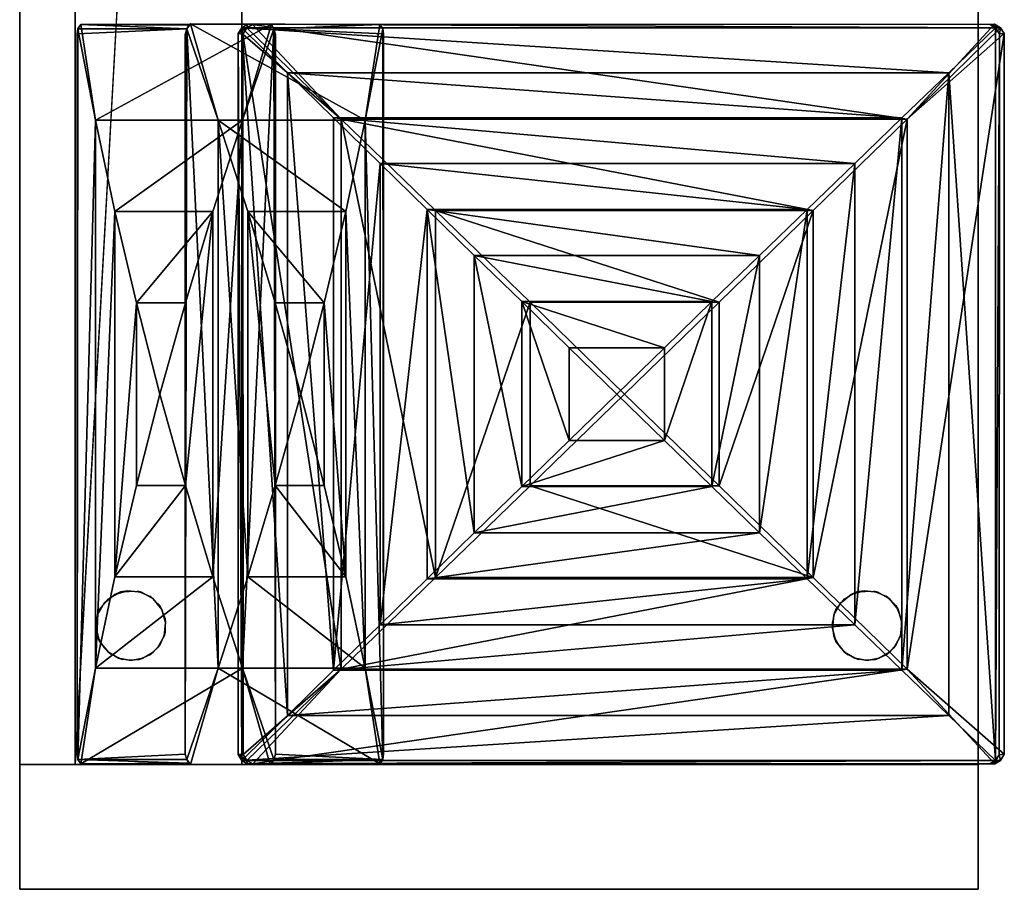
# Model space of a CAD drawing. Units: inches. Extents: x 0 to 92, y -121 to 0.
# Drawn here: x 0 to 35, y -121 to -90 of the extents above; entities that cross this region are included whole.
import ezdxf

# ---------------------------------------------------------------- set-up
doc = ezdxf.new("R2010")
doc.units = ezdxf.units.IN
doc.header["$MEASUREMENT"] = 0
doc.layers.add('SEAT-FABRIC', color=5, linetype='Continuous')
doc.layers.add('SEAT-LEG', color=5, linetype='Continuous')

msp = doc.modelspace()

# ---------------------------------------------------------------- linework, layer by layer
at = {"layer": 'SEAT-FABRIC'}
for points, invisible_edges in [([(0, -116.5, 4), (0, -116.5, 4), (0, 0, 4), (34.5, -34.5, 4)], 13), ([(0, 0, 23), (0, 0, 23), (0, 0, 4), (0, -116.5, 4)], 9), ([(0, -116.5, 4), (0, -116.5, 4), (0, -116.5, 23), (0, 0, 23)], 9), ([(0, 0, 23), (0, 0, 23), (0, -116.5, 23), (2, -2, 23)], 13), ([(2, -116.5, 23), (2, -116.5, 23), (2, -2, 23), (0, -116.5, 23)], 4), ([(8, -8, 9.5), (8, -8, 9.5), (2, -2, 23), (2, -116.5, 23)], 2), ([(34.5, -34.5, 9.5), (34.5, -34.5, 9.5), (8, -8, 8.25), (8, -116.5, 8.25)], 10), ([(0, -116.5, 4), (0, -116.5, 4), (34.5, -34.5, 4), (34.5, -116.5, 4)], 2), ([(8, -116.5, 8.25), (8, -116.5, 8.25), (34.5, -116.5, 9.5), (34.5, -34.5, 9.5)], 8), ([(34.5, -34.5, 4), (34.5, -34.5, 4), (34.5, -34.5, 9.5), (34.5, -116.5, 9.5)], 9), ([(34.5, -116.5, 9.5), (34.5, -116.5, 9.5), (34.5, -116.5, 4), (34.5, -34.5, 4)], 9), ([(2.098, -116.322, 24.276), (2.098, -116.322, 24.276), (2.069, -116.116, 24.38), (2.098, -90.012, 24.276)], 9), ([(5.955, -90.217, 26.108), (5.955, -90.217, 26.108), (6.013, -90.012, 26.016), (2.07, -90.194, 24.374)], 9), ([(2.098, -116.322, 24.276), (2.098, -116.322, 24.276), (2.098, -90.012, 24.276), (2.724, -93.298, 22.186)], 2), ([(9.068, -89.849, 8.632), (9.068, -89.849, 8.632), (2.196, -89.859, 24.091), (6.153, -89.833, 25.66)], 13), ([(6.071, -89.88, 25.855), (6.071, -89.88, 25.855), (6.153, -89.833, 25.66), (2.196, -89.859, 24.091)], 4), ([(6.013, -90.012, 26.016), (6.013, -90.012, 26.016), (5.959, -116.139, 26.102), (6.013, -116.322, 26.016)], 9), ([(6.013, -116.322, 26.016), (6.013, -116.322, 26.016), (7.145, -113.036, 24.151), (6.013, -90.012, 26.016)], 9), ([(6.153, -89.833, 25.66), (6.153, -89.833, 25.66), (12.967, -89.859, 10.333), (9.068, -89.849, 8.632)], 9), ([(9.151, -116.322, 8.407), (9.151, -116.322, 8.407), (8.018, -113.036, 10.273), (9.151, -90.012, 8.407)], 9), ([(8.205, -89.847, 12.768), (8.205, -89.847, 12.768), (34.931, -89.854, 14.03), (35.083, -89.846, 10.277)], 9), ([(35.083, -89.846, 10.277), (35.083, -89.846, 10.277), (8.378, -89.853, 9.017), (8.205, -89.847, 12.768)], 9), ([(12.967, -89.859, 10.333), (12.967, -89.859, 10.333), (13.066, -90.012, 10.148), (9.151, -90.012, 8.407)], 4), ([(9.208, -90.217, 8.316), (9.208, -90.217, 8.316), (9.151, -90.012, 8.407), (13.093, -90.194, 10.049)], 9), ([(13.093, -90.194, 10.049), (13.093, -90.194, 10.049), (9.151, -90.012, 8.407), (13.066, -90.012, 10.148)], 4), ([(9.151, -116.322, 8.407), (9.151, -116.322, 8.407), (9.151, -90.012, 8.407), (9.205, -116.139, 8.321)], 2), ([(13.066, -116.322, 10.148), (13.066, -116.322, 10.148), (13.066, -90.012, 10.148), (12.44, -93.298, 12.238)], 2), ([(13.066, -116.322, 10.148), (13.066, -116.322, 10.148), (13.095, -116.116, 10.043), (13.066, -90.012, 10.148)], 9), ([(5.955, -90.217, 26.108), (5.955, -90.217, 26.108), (2.07, -90.194, 24.374), (2.069, -116.116, 24.38)], 11), ([(2.069, -116.116, 24.38), (2.069, -116.116, 24.38), (5.959, -116.139, 26.102), (5.955, -90.217, 26.108)], 11), ([(7.861, -116.144, 12.752), (7.861, -116.144, 12.752), (7.868, -90.176, 12.754), (8.037, -90.202, 9.001)], 9), ([(8.037, -90.202, 9.001), (8.037, -90.202, 9.001), (8.043, -116.147, 9.001), (7.861, -116.144, 12.752)], 9), ([(13.095, -116.116, 10.043), (13.095, -116.116, 10.043), (9.205, -116.139, 8.321), (9.208, -90.217, 8.316)], 11), ([(9.208, -90.217, 8.316), (9.208, -90.217, 8.316), (13.093, -90.194, 10.049), (13.095, -116.116, 10.043)], 11), ([(35.262, -90.19, 14.044), (35.262, -90.19, 14.044), (35.255, -116.157, 14.045), (35.44, -116.131, 10.294)], 9), ([(35.44, -116.131, 10.294), (35.44, -116.131, 10.294), (35.433, -90.186, 10.293), (35.262, -90.19, 14.044)], 9), ([(29.922, -110.378), (29.922, -110.378), (31.307, -110.541), (29.693, -112.459)], 15), ([(29.816, -112.551, 4), (29.816, -112.551, 4), (31.184, -110.449, 4), (29.693, -110.541, 4)], 15), ([(31.307, -110.541), (31.307, -110.541), (31.184, -112.551), (29.693, -112.459)], 15), ([(29.816, -112.551, 4), (29.816, -112.551, 4), (31.307, -112.459, 4), (31.184, -110.449, 4)], 15), ([(30.439, -112.75), (30.439, -112.75), (29.693, -112.459), (31.184, -112.551)], 15), ([(35.305, -116.356, 10.273), (35.305, -116.356, 10.273), (31.939, -113.069, 9.793), (35.44, -116.131, 10.294)], 2), ([(35.305, -116.356, 10.273), (35.305, -116.356, 10.273), (35.098, -116.481, 10.277), (31.939, -113.069, 9.793)], 9), ([(2.069, -116.116, 24.38), (2.069, -116.116, 24.38), (2.098, -116.322, 24.276), (5.959, -116.139, 26.102)], 9), ([(13.095, -116.116, 10.043), (13.095, -116.116, 10.043), (13.066, -116.322, 10.148), (9.205, -116.139, 8.321)], 9), ([(0, -116.5, 23), (0, -116.5, 23), (0, -116.5, 4), (8, -116.5, 9.5)], 13), ([(0, -116.5, 4), (0, -116.5, 4), (34.5, -116.5, 4), (8, -116.5, 8.25)], 13), ([(8, -116.5, 9.5), (8, -116.5, 9.5), (2, -116.5, 23), (0, -116.5, 23)], 9), ([(8, -116.5, 8.25), (8, -116.5, 8.25), (8, -116.5, 9.5), (0, -116.5, 4)], 13), ([(34.5, -116.5, 4), (34.5, -116.5, 4), (0, -116.5, 4), (0, -116.5, 23)], 9), ([(0, -116.5, 23), (0, -116.5, 23), (34.5, -116.5, 23), (34.5, -116.5, 4)], 9), ([(34.5, -116.5, 23), (34.5, -116.5, 23), (0, -116.5, 23), (0, -121, 23)], 9), ([(0, -121, 4), (0, -121, 4), (0, -121, 23), (0, -116.5, 23)], 9), ([(0, -116.5, 4), (0, -116.5, 4), (34.5, -116.5, 4), (34.5, -121, 4)], 9), ([(0, -121, 23), (0, -121, 23), (34.5, -121, 23), (34.5, -116.5, 23)], 9), ([(0, -116.5, 23), (0, -116.5, 23), (0, -116.5, 4), (0, -121, 4)], 9), ([(34.5, -121, 4), (34.5, -121, 4), (0, -121, 4), (0, -116.5, 4)], 9), ([(6.153, -116.5, 25.66), (6.153, -116.5, 25.66), (6.071, -116.453, 25.855), (2.201, -116.476, 24.08)], 9), ([(6.153, -116.5, 25.66), (6.153, -116.5, 25.66), (2.201, -116.476, 24.08), (9.011, -116.5, 8.764)], 11), ([(9.011, -116.5, 8.764), (9.011, -116.5, 8.764), (12.962, -116.476, 10.344), (6.153, -116.5, 25.66)], 11), ([(34.5, -116.5, 9.5), (34.5, -116.5, 9.5), (8, -116.5, 8.25), (34.5, -116.5, 4)], 4), ([(34.918, -116.486, 14.028), (34.918, -116.486, 14.028), (8.191, -116.48, 12.769), (8.394, -116.487, 9.018)], 9), ([(8.394, -116.487, 9.018), (8.394, -116.487, 9.018), (35.098, -116.481, 10.277), (34.918, -116.486, 14.028)], 9), ([(9.011, -116.5, 8.764), (9.011, -116.5, 8.764), (9.093, -116.453, 8.569), (12.962, -116.476, 10.344)], 9), ([(34.5, -121, 23), (34.5, -121, 23), (34.5, -121, 4), (34.5, -116.5, 4)], 9), ([(34.5, -116.5, 4), (34.5, -116.5, 4), (34.5, -116.5, 23), (34.5, -121, 23)], 9), ([(0, -121, 23), (0, -121, 23), (0, -121, 4), (34.5, -121, 4)], 9), ([(34.5, -121, 4), (34.5, -121, 4), (34.5, -121, 23), (0, -121, 23)], 9)]:
    msp.add_3dface(points, dxfattribs=dict(at, invisible_edges=invisible_edges))
for points in [[(2, -116.5, 23), (2, -116.5, 23), (8, -116.5, 9.5), (8, -8, 9.5)], [(8, -8, 8.25), (8, -8, 8.25), (8, -8, 9.5), (8, -116.5, 9.5)], [(8, -116.5, 9.5), (8, -116.5, 9.5), (8, -116.5, 8.25), (8, -8, 8.25)], [(2.069, -116.116, 24.38), (2.069, -116.116, 24.38), (2.07, -90.194, 24.374), (2.098, -90.012, 24.276)], [(2.07, -90.194, 24.374), (2.07, -90.194, 24.374), (6.013, -90.012, 26.016), (2.098, -90.012, 24.276)], [(2.196, -89.859, 24.091), (2.196, -89.859, 24.091), (2.098, -90.012, 24.276), (6.013, -90.012, 26.016)], [(2.196, -89.859, 24.091), (2.196, -89.859, 24.091), (2.724, -93.298, 22.186), (2.098, -90.012, 24.276)], [(2.196, -89.859, 24.091), (2.196, -89.859, 24.091), (9.068, -89.849, 8.632), (2.724, -93.298, 22.186)], [(2.196, -89.859, 24.091), (2.196, -89.859, 24.091), (6.013, -90.012, 26.016), (6.071, -89.88, 25.855)], [(8.018, -93.298, 10.273), (8.018, -93.298, 10.273), (2.724, -93.298, 22.186), (9.068, -89.849, 8.632)], [(5.959, -116.139, 26.102), (5.959, -116.139, 26.102), (6.013, -90.012, 26.016), (5.955, -90.217, 26.108)], [(6.153, -89.833, 25.66), (6.153, -89.833, 25.66), (6.013, -90.012, 26.016), (7.145, -93.298, 24.151)], [(6.071, -89.88, 25.855), (6.071, -89.88, 25.855), (6.013, -90.012, 26.016), (6.153, -89.833, 25.66)], [(6.013, -90.012, 26.016), (6.013, -90.012, 26.016), (7.145, -113.036, 24.151), (7.145, -93.298, 24.151)], [(6.153, -89.833, 25.66), (6.153, -89.833, 25.66), (7.145, -93.298, 24.151), (12.44, -93.298, 12.238)], [(12.967, -89.859, 10.333), (12.967, -89.859, 10.333), (6.153, -89.833, 25.66), (12.44, -93.298, 12.238)], [(7.868, -90.176, 12.754), (7.868, -90.176, 12.754), (8.173, -89.978, 8.993), (8.037, -90.202, 9.001)], [(7.868, -90.176, 12.754), (7.868, -90.176, 12.754), (7.994, -116.356, 12.789), (7.994, -89.978, 12.789)], [(7.994, -89.978, 12.789), (7.994, -89.978, 12.789), (8.173, -89.978, 8.993), (7.868, -90.176, 12.754)], [(8.205, -89.847, 12.768), (8.205, -89.847, 12.768), (7.994, -89.978, 12.789), (35.126, -89.978, 14.068)], [(8.173, -89.978, 8.993), (8.173, -89.978, 8.993), (7.994, -89.978, 12.789), (8.205, -89.847, 12.768)], [(9.64, -114.741, 13.219), (9.64, -114.741, 13.219), (9.64, -91.593, 13.219), (7.994, -89.978, 12.789)], [(7.994, -89.978, 12.789), (7.994, -89.978, 12.789), (9.64, -91.593, 13.219), (33.447, -91.593, 14.342)], [(7.994, -89.978, 12.789), (7.994, -89.978, 12.789), (7.994, -116.356, 12.789), (9.64, -114.741, 13.219)], [(33.447, -91.593, 14.342), (33.447, -91.593, 14.342), (35.126, -89.978, 14.068), (7.994, -89.978, 12.789)], [(9.151, -90.012, 8.407), (9.151, -90.012, 8.407), (8.018, -93.298, 10.273), (9.068, -89.849, 8.632)], [(8.018, -93.298, 10.273), (8.018, -93.298, 10.273), (9.151, -90.012, 8.407), (8.018, -113.036, 10.273)], [(8.037, -90.202, 9.001), (8.037, -90.202, 9.001), (8.173, -89.978, 8.993), (11.569, -93.265, 8.832)], [(8.173, -89.978, 8.993), (8.173, -89.978, 8.993), (8.205, -89.847, 12.768), (8.378, -89.853, 9.017)], [(8.378, -89.853, 9.017), (8.378, -89.853, 9.017), (11.569, -93.265, 8.832), (8.173, -89.978, 8.993)], [(34.931, -89.854, 14.03), (34.931, -89.854, 14.03), (8.205, -89.847, 12.768), (35.126, -89.978, 14.068)], [(35.083, -89.846, 10.277), (35.083, -89.846, 10.277), (31.939, -93.265, 9.793), (8.378, -89.853, 9.017)], [(11.569, -93.265, 8.832), (11.569, -93.265, 8.832), (8.378, -89.853, 9.017), (31.939, -93.265, 9.793)], [(12.967, -89.859, 10.333), (12.967, -89.859, 10.333), (9.151, -90.012, 8.407), (9.068, -89.849, 8.632)], [(9.205, -116.139, 8.321), (9.205, -116.139, 8.321), (9.151, -90.012, 8.407), (9.208, -90.217, 8.316)], [(12.44, -93.298, 12.238), (12.44, -93.298, 12.238), (13.066, -90.012, 10.148), (12.967, -89.859, 10.333)], [(13.095, -116.116, 10.043), (13.095, -116.116, 10.043), (13.093, -90.194, 10.049), (13.066, -90.012, 10.148)], [(35.305, -89.978, 10.273), (35.305, -89.978, 10.273), (31.939, -93.265, 9.793), (35.083, -89.846, 10.277)], [(35.433, -90.186, 10.293), (35.433, -90.186, 10.293), (31.939, -93.265, 9.793), (35.305, -89.978, 10.273)], [(35.126, -89.978, 14.068), (35.126, -89.978, 14.068), (33.447, -91.593, 14.342), (35.126, -116.356, 14.068)], [(35.305, -89.978, 10.273), (35.305, -89.978, 10.273), (35.083, -89.846, 10.277), (34.931, -89.854, 14.03)], [(35.126, -89.978, 14.068), (35.126, -89.978, 14.068), (35.305, -89.978, 10.273), (34.931, -89.854, 14.03)], [(35.305, -89.978, 10.273), (35.305, -89.978, 10.273), (35.126, -89.978, 14.068), (35.262, -90.19, 14.044)], [(35.262, -90.19, 14.044), (35.262, -90.19, 14.044), (35.126, -89.978, 14.068), (35.126, -116.356, 14.068)], [(35.262, -90.19, 14.044), (35.262, -90.19, 14.044), (35.433, -90.186, 10.293), (35.305, -89.978, 10.273)], [(7.994, -116.356, 12.789), (7.994, -116.356, 12.789), (7.868, -90.176, 12.754), (7.861, -116.144, 12.752)], [(8.037, -90.202, 9.001), (8.037, -90.202, 9.001), (11.569, -93.265, 8.832), (11.569, -113.069, 8.832)], [(11.569, -113.069, 8.832), (11.569, -113.069, 8.832), (8.043, -116.147, 9.001), (8.037, -90.202, 9.001)], [(35.44, -116.131, 10.294), (35.44, -116.131, 10.294), (31.939, -113.069, 9.793), (35.433, -90.186, 10.293)], [(31.939, -93.265, 9.793), (31.939, -93.265, 9.793), (35.433, -90.186, 10.293), (31.939, -113.069, 9.793)], [(35.255, -116.157, 14.045), (35.255, -116.157, 14.045), (35.262, -90.19, 14.044), (35.126, -116.356, 14.068)], [(31.756, -93.222, 14.569), (31.756, -93.222, 14.569), (33.447, -91.593, 14.342), (9.64, -91.593, 13.219)], [(9.64, -114.741, 13.219), (9.64, -114.741, 13.219), (11.301, -113.111, 13.604), (9.64, -91.593, 13.219)], [(9.64, -91.593, 13.219), (9.64, -91.593, 13.219), (11.301, -93.222, 13.604), (31.756, -93.222, 14.569)], [(11.301, -93.222, 13.604), (11.301, -93.222, 13.604), (9.64, -91.593, 13.219), (11.301, -113.111, 13.604)], [(33.447, -91.593, 14.342), (33.447, -91.593, 14.342), (31.756, -93.222, 14.569), (31.756, -113.111, 14.569)], [(31.756, -113.111, 14.569), (31.756, -113.111, 14.569), (33.447, -114.741, 14.342), (33.447, -91.593, 14.342)], [(33.447, -114.741, 14.342), (33.447, -114.741, 14.342), (35.126, -116.356, 14.068), (33.447, -91.593, 14.342)], [(2.724, -113.036, 22.186), (2.724, -113.036, 22.186), (2.098, -116.322, 24.276), (2.724, -93.298, 22.186)], [(2.724, -113.036, 22.186), (2.724, -113.036, 22.186), (2.724, -93.298, 22.186), (3.424, -96.586, 20.123)], [(3.424, -96.586, 20.123), (3.424, -96.586, 20.123), (2.724, -93.298, 22.186), (8.018, -93.298, 10.273)], [(8.018, -93.298, 10.273), (8.018, -93.298, 10.273), (6.956, -96.586, 12.176), (3.424, -96.586, 20.123)], [(6.956, -96.586, 12.176), (6.956, -96.586, 12.176), (8.018, -93.298, 10.273), (6.957, -109.747, 12.175)], [(6.957, -109.747, 12.175), (6.957, -109.747, 12.175), (8.018, -93.298, 10.273), (8.018, -113.036, 10.273)], [(11.739, -96.586, 14.301), (11.739, -96.586, 14.301), (12.44, -93.298, 12.238), (7.145, -93.298, 24.151)], [(8.207, -109.747, 22.248), (8.207, -109.747, 22.248), (7.145, -93.298, 24.151), (7.145, -113.036, 24.151)], [(8.207, -96.586, 22.248), (8.207, -96.586, 22.248), (7.145, -93.298, 24.151), (8.207, -109.747, 22.248)], [(8.207, -96.586, 22.248), (8.207, -96.586, 22.248), (11.739, -96.586, 14.301), (7.145, -93.298, 24.151)], [(11.301, -93.222, 13.604), (11.301, -93.222, 13.604), (12.978, -94.864, 13.945), (30.055, -94.864, 14.75)], [(11.301, -113.111, 13.604), (11.301, -113.111, 13.604), (12.978, -94.864, 13.945), (11.301, -93.222, 13.604)], [(11.301, -93.222, 13.604), (11.301, -93.222, 13.604), (30.055, -94.864, 14.75), (31.756, -93.222, 14.569)], [(14.969, -109.774, 8.763), (14.969, -109.774, 8.763), (11.569, -113.069, 8.832), (11.569, -93.265, 8.832)], [(11.569, -93.265, 8.832), (11.569, -93.265, 8.832), (31.939, -93.265, 9.793), (28.561, -96.559, 9.404)], [(14.969, -96.559, 8.763), (14.969, -96.559, 8.763), (14.969, -109.774, 8.763), (11.569, -93.265, 8.832)], [(28.561, -96.559, 9.404), (28.561, -96.559, 9.404), (14.969, -96.559, 8.763), (11.569, -93.265, 8.832)], [(12.44, -113.036, 12.238), (12.44, -113.036, 12.238), (12.44, -93.298, 12.238), (11.739, -96.586, 14.301)], [(12.44, -113.036, 12.238), (12.44, -113.036, 12.238), (13.066, -116.322, 10.148), (12.44, -93.298, 12.238)], [(31.939, -93.265, 9.793), (31.939, -93.265, 9.793), (31.939, -113.069, 9.793), (28.561, -109.774, 9.404)], [(28.561, -109.774, 9.404), (28.561, -109.774, 9.404), (28.561, -96.559, 9.404), (31.939, -93.265, 9.793)], [(31.756, -93.222, 14.569), (31.756, -93.222, 14.569), (30.055, -111.47, 14.75), (31.756, -113.111, 14.569)], [(31.756, -93.222, 14.569), (31.756, -93.222, 14.569), (30.055, -94.864, 14.75), (30.055, -111.47, 14.75)], [(12.978, -111.47, 13.945), (12.978, -111.47, 13.945), (12.978, -94.864, 13.945), (11.301, -113.111, 13.604)], [(28.347, -96.515, 14.884), (28.347, -96.515, 14.884), (30.055, -94.864, 14.75), (12.978, -94.864, 13.945)], [(14.666, -96.515, 14.239), (14.666, -96.515, 14.239), (12.978, -94.864, 13.945), (12.978, -111.47, 13.945)], [(12.978, -94.864, 13.945), (12.978, -94.864, 13.945), (14.666, -96.515, 14.239), (28.347, -96.515, 14.884)], [(30.055, -94.864, 14.75), (30.055, -94.864, 14.75), (28.347, -96.515, 14.884), (28.347, -109.819, 14.884)], [(28.347, -109.819, 14.884), (28.347, -109.819, 14.884), (30.055, -111.47, 14.75), (30.055, -94.864, 14.75)], [(2.724, -113.036, 22.186), (2.724, -113.036, 22.186), (3.424, -96.586, 20.123), (3.424, -109.747, 20.122)], [(3.424, -96.586, 20.123), (3.424, -96.586, 20.123), (4.199, -99.876, 18.089), (3.424, -109.747, 20.122)], [(3.424, -96.586, 20.123), (3.424, -96.586, 20.123), (6.956, -96.586, 12.176), (4.199, -99.876, 18.089)], [(6.956, -96.586, 12.176), (6.956, -96.586, 12.176), (5.966, -99.876, 14.113), (4.199, -99.876, 18.089)], [(5.966, -99.876, 14.113), (5.966, -99.876, 14.113), (6.956, -96.586, 12.176), (5.966, -106.458, 14.113)], [(6.957, -109.747, 12.175), (6.957, -109.747, 12.175), (5.966, -106.458, 14.113), (6.956, -96.586, 12.176)], [(9.198, -106.458, 20.31), (9.198, -106.458, 20.31), (8.207, -96.586, 22.248), (8.207, -109.747, 22.248)], [(10.965, -99.876, 16.335), (10.965, -99.876, 16.335), (11.739, -96.586, 14.301), (8.207, -96.586, 22.248)], [(9.198, -99.876, 20.31), (9.198, -99.876, 20.31), (8.207, -96.586, 22.248), (9.198, -106.458, 20.31)], [(9.198, -99.876, 20.31), (9.198, -99.876, 20.31), (10.965, -99.876, 16.335), (8.207, -96.586, 22.248)], [(11.739, -96.586, 14.301), (11.739, -96.586, 14.301), (10.965, -99.876, 16.335), (11.739, -109.747, 14.301)], [(12.44, -113.036, 12.238), (12.44, -113.036, 12.238), (11.739, -96.586, 14.301), (11.739, -109.747, 14.301)], [(14.666, -96.515, 14.239), (14.666, -96.515, 14.239), (12.978, -111.47, 13.945), (14.666, -109.819, 14.239)], [(14.666, -109.819, 14.239), (14.666, -109.819, 14.239), (16.364, -108.161, 14.486), (14.666, -96.515, 14.239)], [(14.666, -96.515, 14.239), (14.666, -96.515, 14.239), (16.364, -98.173, 14.486), (26.634, -98.173, 14.971)], [(14.666, -96.515, 14.239), (14.666, -96.515, 14.239), (16.364, -108.161, 14.486), (16.364, -98.173, 14.486)], [(14.666, -96.515, 14.239), (14.666, -96.515, 14.239), (26.634, -98.173, 14.971), (28.347, -96.515, 14.884)], [(18.371, -99.86, 8.785), (18.371, -99.86, 8.785), (14.969, -109.774, 8.763), (14.969, -96.559, 8.763)], [(14.969, -96.559, 8.763), (14.969, -96.559, 8.763), (25.172, -99.86, 9.106), (18.371, -99.86, 8.785)], [(28.561, -96.559, 9.404), (28.561, -96.559, 9.404), (25.172, -99.86, 9.106), (14.969, -96.559, 8.763)], [(28.561, -109.774, 9.404), (28.561, -109.774, 9.404), (25.172, -106.473, 9.106), (28.561, -96.559, 9.404)], [(28.561, -96.559, 9.404), (28.561, -96.559, 9.404), (25.172, -106.473, 9.106), (25.172, -99.86, 9.106)], [(28.347, -96.515, 14.884), (28.347, -96.515, 14.884), (26.634, -108.161, 14.97), (28.347, -109.819, 14.884)], [(28.347, -96.515, 14.884), (28.347, -96.515, 14.884), (26.634, -98.173, 14.971), (26.634, -108.161, 14.97)], [(24.918, -99.835, 15.009), (24.918, -99.835, 15.009), (26.634, -98.173, 14.971), (16.364, -98.173, 14.486)], [(16.364, -98.173, 14.486), (16.364, -98.173, 14.486), (16.364, -108.161, 14.486), (18.068, -106.498, 14.686)], [(18.068, -99.835, 14.686), (18.068, -99.835, 14.686), (16.364, -98.173, 14.486), (18.068, -106.498, 14.686)], [(24.918, -99.835, 15.009), (24.918, -99.835, 15.009), (16.364, -98.173, 14.486), (18.068, -99.835, 14.686)], [(24.918, -106.498, 15.009), (24.918, -106.498, 15.009), (26.634, -98.173, 14.971), (24.918, -99.835, 15.009)], [(24.918, -106.498, 15.009), (24.918, -106.498, 15.009), (26.634, -108.161, 14.97), (26.634, -98.173, 14.971)], [(4.199, -106.457, 18.088), (4.199, -106.457, 18.088), (3.424, -109.747, 20.122), (4.199, -99.876, 18.089)], [(4.199, -99.876, 18.089), (4.199, -99.876, 18.089), (5.046, -103.167, 16.085), (4.199, -106.457, 18.088)], [(5.046, -103.167, 16.085), (5.046, -103.167, 16.085), (4.199, -99.876, 18.089), (5.966, -99.876, 14.113)], [(5.966, -106.458, 14.113), (5.966, -106.458, 14.113), (5.046, -103.167, 16.085), (5.966, -99.876, 14.113)], [(9.198, -99.876, 20.31), (9.198, -99.876, 20.31), (10.118, -103.167, 18.339), (10.965, -99.876, 16.335)], [(9.198, -106.458, 20.31), (9.198, -106.458, 20.31), (10.118, -103.167, 18.339), (9.198, -99.876, 20.31)], [(10.965, -99.876, 16.335), (10.965, -99.876, 16.335), (10.118, -103.167, 18.339), (10.965, -106.457, 16.335)], [(10.965, -106.457, 16.335), (10.965, -106.457, 16.335), (11.739, -109.747, 14.301), (10.965, -99.876, 16.335)], [(18.371, -106.473, 8.785), (18.371, -106.473, 8.785), (14.969, -109.774, 8.763), (18.371, -99.86, 8.785)], [(18.068, -99.835, 14.686), (18.068, -99.835, 14.686), (19.776, -101.5, 14.838), (23.203, -101.5, 15)], [(19.776, -104.833, 14.838), (19.776, -104.833, 14.838), (19.776, -101.5, 14.838), (18.068, -99.835, 14.686)], [(23.203, -101.5, 15), (23.203, -101.5, 15), (24.918, -99.835, 15.009), (18.068, -99.835, 14.686)], [(18.068, -106.498, 14.686), (18.068, -106.498, 14.686), (19.776, -104.833, 14.838), (18.068, -99.835, 14.686)], [(21.774, -103.167, 8.9), (21.774, -103.167, 8.9), (18.371, -99.86, 8.785), (25.172, -99.86, 9.106)], [(18.371, -99.86, 8.785), (18.371, -99.86, 8.785), (21.774, -103.167, 8.9), (18.371, -106.473, 8.785)], [(21.774, -103.167, 8.9), (21.774, -103.167, 8.9), (25.172, -99.86, 9.106), (25.172, -106.473, 9.106)], [(23.203, -104.833, 15), (23.203, -104.833, 15), (24.918, -106.498, 15.009), (24.918, -99.835, 15.009)], [(24.918, -99.835, 15.009), (24.918, -99.835, 15.009), (23.203, -101.5, 15), (23.203, -104.833, 15)], [(19.776, -101.5, 14.838), (19.776, -101.5, 14.838), (21.489, -103.167, 14.943), (23.203, -101.5, 15)], [(19.776, -101.5, 14.838), (19.776, -101.5, 14.838), (19.776, -104.833, 14.838), (21.489, -103.167, 14.943)], [(23.203, -101.5, 15), (23.203, -101.5, 15), (21.489, -103.167, 14.943), (23.203, -104.833, 15)], [(4.199, -106.457, 18.088), (4.199, -106.457, 18.088), (5.046, -103.167, 16.085), (5.966, -106.458, 14.113)], [(10.118, -103.167, 18.339), (10.118, -103.167, 18.339), (9.198, -106.458, 20.31), (10.965, -106.457, 16.335)], [(18.371, -106.473, 8.785), (18.371, -106.473, 8.785), (21.774, -103.167, 8.9), (25.172, -106.473, 9.106)], [(23.203, -104.833, 15), (23.203, -104.833, 15), (21.489, -103.167, 14.943), (19.776, -104.833, 14.838)], [(18.068, -106.498, 14.686), (18.068, -106.498, 14.686), (24.918, -106.498, 15.009), (23.203, -104.833, 15)], [(18.068, -106.498, 14.686), (18.068, -106.498, 14.686), (23.203, -104.833, 15), (19.776, -104.833, 14.838)], [(4.199, -106.457, 18.088), (4.199, -106.457, 18.088), (5.966, -106.458, 14.113), (3.424, -109.747, 20.122)], [(5.966, -106.458, 14.113), (5.966, -106.458, 14.113), (6.957, -109.747, 12.175), (3.424, -109.747, 20.122)], [(8.207, -109.747, 22.248), (8.207, -109.747, 22.248), (11.739, -109.747, 14.301), (9.198, -106.458, 20.31)], [(11.739, -109.747, 14.301), (11.739, -109.747, 14.301), (10.965, -106.457, 16.335), (9.198, -106.458, 20.31)], [(18.371, -106.473, 8.785), (18.371, -106.473, 8.785), (28.561, -109.774, 9.404), (14.969, -109.774, 8.763)], [(24.918, -106.498, 15.009), (24.918, -106.498, 15.009), (18.068, -106.498, 14.686), (16.364, -108.161, 14.486)], [(26.634, -108.161, 14.97), (26.634, -108.161, 14.97), (24.918, -106.498, 15.009), (16.364, -108.161, 14.486)], [(25.172, -106.473, 9.106), (25.172, -106.473, 9.106), (28.561, -109.774, 9.404), (18.371, -106.473, 8.785)], [(16.364, -108.161, 14.486), (16.364, -108.161, 14.486), (14.666, -109.819, 14.239), (26.634, -108.161, 14.97)], [(14.666, -109.819, 14.239), (14.666, -109.819, 14.239), (28.347, -109.819, 14.884), (26.634, -108.161, 14.97)], [(6.957, -109.747, 12.175), (6.957, -109.747, 12.175), (8.018, -113.036, 10.273), (2.724, -113.036, 22.186)], [(3.424, -109.747, 20.122), (3.424, -109.747, 20.122), (6.957, -109.747, 12.175), (2.724, -113.036, 22.186)], [(8.207, -109.747, 22.248), (8.207, -109.747, 22.248), (7.145, -113.036, 24.151), (12.44, -113.036, 12.238)], [(12.44, -113.036, 12.238), (12.44, -113.036, 12.238), (11.739, -109.747, 14.301), (8.207, -109.747, 22.248)], [(28.561, -109.774, 9.404), (28.561, -109.774, 9.404), (31.939, -113.069, 9.793), (11.569, -113.069, 8.832)], [(14.969, -109.774, 8.763), (14.969, -109.774, 8.763), (28.561, -109.774, 9.404), (11.569, -113.069, 8.832)], [(12.978, -111.47, 13.945), (12.978, -111.47, 13.945), (30.055, -111.47, 14.75), (28.347, -109.819, 14.884)], [(12.978, -111.47, 13.945), (12.978, -111.47, 13.945), (28.347, -109.819, 14.884), (14.666, -109.819, 14.239)], [(12.978, -111.47, 13.945), (12.978, -111.47, 13.945), (11.301, -113.111, 13.604), (30.055, -111.47, 14.75)], [(30.055, -111.47, 14.75), (30.055, -111.47, 14.75), (11.301, -113.111, 13.604), (31.756, -113.111, 14.569)], [(2.201, -116.476, 24.08), (2.201, -116.476, 24.08), (2.098, -116.322, 24.276), (2.724, -113.036, 22.186)], [(9.011, -116.5, 8.764), (9.011, -116.5, 8.764), (2.201, -116.476, 24.08), (8.018, -113.036, 10.273)], [(2.201, -116.476, 24.08), (2.201, -116.476, 24.08), (2.724, -113.036, 22.186), (8.018, -113.036, 10.273)], [(6.153, -116.5, 25.66), (6.153, -116.5, 25.66), (7.145, -113.036, 24.151), (6.013, -116.322, 26.016)], [(6.153, -116.5, 25.66), (6.153, -116.5, 25.66), (12.962, -116.476, 10.344), (7.145, -113.036, 24.151)], [(12.44, -113.036, 12.238), (12.44, -113.036, 12.238), (7.145, -113.036, 24.151), (12.962, -116.476, 10.344)], [(8.018, -113.036, 10.273), (8.018, -113.036, 10.273), (9.151, -116.322, 8.407), (9.011, -116.5, 8.764)], [(13.066, -116.322, 10.148), (13.066, -116.322, 10.148), (12.44, -113.036, 12.238), (12.962, -116.476, 10.344)], [(8.173, -116.356, 8.993), (8.173, -116.356, 8.993), (8.043, -116.147, 9.001), (11.569, -113.069, 8.832)], [(8.394, -116.487, 9.018), (8.394, -116.487, 9.018), (8.173, -116.356, 8.993), (11.569, -113.069, 8.832)], [(31.939, -113.069, 9.793), (31.939, -113.069, 9.793), (35.098, -116.481, 10.277), (8.394, -116.487, 9.018)], [(8.394, -116.487, 9.018), (8.394, -116.487, 9.018), (11.569, -113.069, 8.832), (31.939, -113.069, 9.793)], [(11.301, -113.111, 13.604), (11.301, -113.111, 13.604), (9.64, -114.741, 13.219), (31.756, -113.111, 14.569)], [(33.447, -114.741, 14.342), (33.447, -114.741, 14.342), (31.756, -113.111, 14.569), (9.64, -114.741, 13.219)], [(7.994, -116.356, 12.789), (7.994, -116.356, 12.789), (35.126, -116.356, 14.068), (33.447, -114.741, 14.342)], [(33.447, -114.741, 14.342), (33.447, -114.741, 14.342), (9.64, -114.741, 13.219), (7.994, -116.356, 12.789)], [(5.959, -116.139, 26.102), (5.959, -116.139, 26.102), (2.098, -116.322, 24.276), (6.013, -116.322, 26.016)], [(8.173, -116.356, 8.993), (8.173, -116.356, 8.993), (7.994, -116.356, 12.789), (7.861, -116.144, 12.752)], [(7.861, -116.144, 12.752), (7.861, -116.144, 12.752), (8.043, -116.147, 9.001), (8.173, -116.356, 8.993)], [(9.205, -116.139, 8.321), (9.205, -116.139, 8.321), (13.066, -116.322, 10.148), (9.151, -116.322, 8.407)], [(35.126, -116.356, 14.068), (35.126, -116.356, 14.068), (35.305, -116.356, 10.273), (35.255, -116.157, 14.045)], [(35.255, -116.157, 14.045), (35.255, -116.157, 14.045), (35.305, -116.356, 10.273), (35.44, -116.131, 10.294)], [(6.071, -116.453, 25.855), (6.071, -116.453, 25.855), (6.013, -116.322, 26.016), (2.098, -116.322, 24.276)], [(6.071, -116.453, 25.855), (6.071, -116.453, 25.855), (2.098, -116.322, 24.276), (2.201, -116.476, 24.08)], [(6.013, -116.322, 26.016), (6.013, -116.322, 26.016), (6.071, -116.453, 25.855), (6.153, -116.5, 25.66)], [(7.994, -116.356, 12.789), (7.994, -116.356, 12.789), (8.173, -116.356, 8.993), (8.191, -116.48, 12.769)], [(35.126, -116.356, 14.068), (35.126, -116.356, 14.068), (7.994, -116.356, 12.789), (8.191, -116.48, 12.769)], [(8.173, -116.356, 8.993), (8.173, -116.356, 8.993), (8.394, -116.487, 9.018), (8.191, -116.48, 12.769)], [(35.126, -116.356, 14.068), (35.126, -116.356, 14.068), (8.191, -116.48, 12.769), (34.918, -116.486, 14.028)], [(9.151, -116.322, 8.407), (9.151, -116.322, 8.407), (9.093, -116.453, 8.569), (9.011, -116.5, 8.764)], [(9.093, -116.453, 8.569), (9.093, -116.453, 8.569), (9.151, -116.322, 8.407), (13.066, -116.322, 10.148)], [(9.093, -116.453, 8.569), (9.093, -116.453, 8.569), (13.066, -116.322, 10.148), (12.962, -116.476, 10.344)], [(35.305, -116.356, 10.273), (35.305, -116.356, 10.273), (35.126, -116.356, 14.068), (34.918, -116.486, 14.028)], [(35.305, -116.356, 10.273), (35.305, -116.356, 10.273), (34.918, -116.486, 14.028), (35.098, -116.481, 10.277)]]:
    msp.add_3dface(points, dxfattribs=at)
at = {"layer": 'SEAT-LEG'}
for points, invisible_edges in [([(3.193, -110.541, 4), (3.193, -110.541, 4), (3.041, -110.693), (2.878, -110.922, 4)], 4), ([(3.193, -110.541, 4), (3.193, -110.541, 4), (3.422, -110.378), (3.041, -110.693)], 2), ([(3.193, -112.459), (3.041, -110.693), (3.422, -110.378), (3.56, -112.678)], 5), ([(3.633, -110.291, 4), (3.633, -110.291, 4), (3.422, -110.378), (3.193, -110.541, 4)], 4), ([(3.422, -110.378), (3.892, -110.251), (3.939, -112.75), (3.56, -112.678)], 10), ([(3.892, -110.251), (3.892, -110.251), (3.633, -110.291, 4), (4.246, -110.264, 4)], 9), ([(4.246, -110.264, 4), (4.246, -110.264, 4), (4.384, -110.298), (3.892, -110.251)], 9), ([(3.939, -112.75), (3.892, -110.251), (4.384, -110.298), (4.305, -112.718)], 5), ([(4.684, -110.449, 4), (4.684, -110.449, 4), (4.384, -110.298), (4.246, -110.264, 4)], 2), ([(4.384, -110.298), (4.807, -110.541), (4.684, -112.551), (4.305, -112.718)], 10), ([(4.684, -110.449, 4), (4.684, -110.449, 4), (4.807, -110.541), (4.384, -110.298)], 9), ([(4.807, -110.541), (4.807, -110.541), (4.684, -110.449, 4), (5.039, -110.784, 4)], 9), ([(4.684, -112.551), (4.807, -110.541), (5.122, -110.922), (4.959, -112.307)], 5), ([(5.039, -110.784, 4), (5.039, -110.784, 4), (5.122, -110.922), (4.807, -110.541)], 9), ([(29.693, -110.541, 4), (29.693, -110.541, 4), (29.541, -110.693), (29.378, -110.922, 4)], 4), ([(29.693, -110.541, 4), (29.693, -110.541, 4), (29.922, -110.378), (29.541, -110.693)], 2), ([(29.693, -112.459), (29.541, -110.693), (29.922, -110.378), (30.06, -112.678)], 5), ([(30.133, -110.291, 4), (30.133, -110.291, 4), (29.922, -110.378), (29.693, -110.541, 4)], 4), ([(29.922, -110.378), (30.392, -110.251), (30.439, -112.75), (30.06, -112.678)], 10), ([(30.392, -110.251), (30.392, -110.251), (30.133, -110.291, 4), (30.746, -110.264, 4)], 9), ([(30.746, -110.264, 4), (30.746, -110.264, 4), (30.884, -110.298), (30.392, -110.251)], 9), ([(30.439, -112.75), (30.392, -110.251), (30.884, -110.298), (30.805, -112.718)], 5), ([(31.184, -110.449, 4), (31.184, -110.449, 4), (30.884, -110.298), (30.746, -110.264, 4)], 2), ([(30.884, -110.298), (31.307, -110.541), (31.184, -112.551), (30.805, -112.718)], 10), ([(31.184, -110.449, 4), (31.184, -110.449, 4), (31.307, -110.541), (30.884, -110.298)], 9), ([(31.307, -110.541), (31.307, -110.541), (31.184, -110.449, 4), (31.539, -110.784, 4)], 9), ([(31.184, -112.551), (31.307, -110.541), (31.622, -110.922), (31.459, -112.307)], 5), ([(31.539, -110.784, 4), (31.539, -110.784, 4), (31.622, -110.922), (31.307, -110.541)], 9), ([(2.751, -111.392, 4), (2.751, -111.392, 4), (2.878, -110.922, 4), (2.798, -111.116)], 9), ([(2.878, -110.922, 4), (2.878, -110.922, 4), (3.041, -110.693), (2.798, -111.116)], 2), ([(2.798, -111.116), (3.041, -110.693), (3.193, -112.459), (2.878, -112.078)], 10), ([(5.122, -110.922), (5.249, -111.392), (5.202, -111.884), (4.959, -112.307)], 8), ([(5.231, -111.255, 4), (5.231, -111.255, 4), (5.122, -110.922), (5.039, -110.784, 4)], 2), ([(5.231, -111.255, 4), (5.231, -111.255, 4), (5.249, -111.392), (5.122, -110.922)], 9), ([(29.251, -111.392, 4), (29.251, -111.392, 4), (29.378, -110.922, 4), (29.298, -111.116)], 9), ([(29.378, -110.922, 4), (29.378, -110.922, 4), (29.541, -110.693), (29.298, -111.116)], 2), ([(29.298, -111.116), (29.541, -110.693), (29.693, -112.459), (29.378, -112.078)], 10), ([(31.622, -110.922), (31.749, -111.392), (31.702, -111.884), (31.459, -112.307)], 8), ([(31.731, -111.255, 4), (31.731, -111.255, 4), (31.622, -110.922), (31.539, -110.784, 4)], 2), ([(31.731, -111.255, 4), (31.731, -111.255, 4), (31.749, -111.392), (31.622, -110.922)], 9), ([(2.751, -111.392, 4), (2.751, -111.392, 4), (2.798, -111.116), (2.751, -111.608)], 2), ([(2.878, -112.078), (2.751, -111.608), (2.798, -111.116), (2.878, -112.078)], 4), ([(5.231, -111.255, 4), (5.231, -111.255, 4), (5.236, -111.746, 4), (5.249, -111.392)], 4), ([(29.251, -111.392, 4), (29.251, -111.392, 4), (29.298, -111.116), (29.251, -111.608)], 2), ([(29.378, -112.078), (29.251, -111.608), (29.298, -111.116), (29.378, -112.078)], 4), ([(31.731, -111.255, 4), (31.731, -111.255, 4), (31.736, -111.746, 4), (31.749, -111.392)], 4), ([(2.751, -111.608), (2.751, -111.608), (2.798, -111.884, 4), (2.751, -111.392, 4)], 2), ([(2.798, -111.884, 4), (2.798, -111.884, 4), (2.751, -111.608), (2.878, -112.078)], 2), ([(5.236, -111.746, 4), (5.236, -111.746, 4), (5.202, -111.884), (5.249, -111.392)], 9), ([(29.251, -111.608), (29.251, -111.608), (29.298, -111.884, 4), (29.251, -111.392, 4)], 2), ([(29.298, -111.884, 4), (29.298, -111.884, 4), (29.251, -111.608), (29.378, -112.078)], 2), ([(31.736, -111.746, 4), (31.736, -111.746, 4), (31.702, -111.884), (31.749, -111.392)], 9), ([(2.878, -112.078), (2.878, -112.078), (3.041, -112.307, 4), (2.798, -111.884, 4)], 2), ([(5.051, -112.184, 4), (5.051, -112.184, 4), (4.959, -112.307), (5.202, -111.884)], 9), ([(5.051, -112.184, 4), (5.051, -112.184, 4), (5.202, -111.884), (5.236, -111.746, 4)], 2), ([(29.378, -112.078), (29.378, -112.078), (29.541, -112.307, 4), (29.298, -111.884, 4)], 2), ([(31.551, -112.184, 4), (31.551, -112.184, 4), (31.459, -112.307), (31.702, -111.884)], 9), ([(31.551, -112.184, 4), (31.551, -112.184, 4), (31.702, -111.884), (31.736, -111.746, 4)], 2), ([(3.041, -112.307, 4), (3.041, -112.307, 4), (2.878, -112.078), (3.193, -112.459)], 2), ([(4.807, -112.459, 4), (4.807, -112.459, 4), (4.684, -112.551), (4.959, -112.307)], 9), ([(4.807, -112.459, 4), (4.807, -112.459, 4), (4.959, -112.307), (5.051, -112.184, 4)], 2), ([(29.541, -112.307, 4), (29.541, -112.307, 4), (29.378, -112.078), (29.693, -112.459)], 2), ([(31.307, -112.459, 4), (31.307, -112.459, 4), (31.184, -112.551), (31.459, -112.307)], 9), ([(31.307, -112.459, 4), (31.307, -112.459, 4), (31.459, -112.307), (31.551, -112.184, 4)], 2), ([(3.316, -112.551, 4), (3.316, -112.551, 4), (3.193, -112.459), (3.56, -112.678)], 9), ([(3.56, -112.678), (3.56, -112.678), (3.695, -112.718, 4), (3.316, -112.551, 4)], 9), ([(3.695, -112.718, 4), (3.695, -112.718, 4), (3.56, -112.678), (3.939, -112.75)], 9), ([(4.061, -112.75, 4), (4.061, -112.75, 4), (4.305, -112.718), (4.44, -112.678, 4)], 2), ([(4.44, -112.678, 4), (4.44, -112.678, 4), (4.305, -112.718), (4.684, -112.551)], 9), ([(4.807, -112.459, 4), (4.807, -112.459, 4), (4.44, -112.678, 4), (4.684, -112.551)], 4), ([(29.816, -112.551, 4), (29.816, -112.551, 4), (29.693, -112.459), (30.06, -112.678)], 9), ([(30.06, -112.678), (30.06, -112.678), (30.195, -112.718, 4), (29.816, -112.551, 4)], 9), ([(30.195, -112.718, 4), (30.195, -112.718, 4), (30.06, -112.678), (30.439, -112.75)], 9), ([(30.561, -112.75, 4), (30.561, -112.75, 4), (30.805, -112.718), (30.94, -112.678, 4)], 2), ([(30.94, -112.678, 4), (30.94, -112.678, 4), (30.805, -112.718), (31.184, -112.551)], 9), ([(31.307, -112.459, 4), (31.307, -112.459, 4), (30.94, -112.678, 4), (31.184, -112.551)], 4), ([(3.939, -112.75), (3.939, -112.75), (4.061, -112.75, 4), (3.695, -112.718, 4)], 9), ([(3.939, -112.75), (3.939, -112.75), (4.305, -112.718), (4.061, -112.75, 4)], 4), ([(30.439, -112.75), (30.439, -112.75), (30.561, -112.75, 4), (30.195, -112.718, 4)], 9), ([(30.439, -112.75), (30.439, -112.75), (30.805, -112.718), (30.561, -112.75, 4)], 4)]:
    msp.add_3dface(points, dxfattribs=dict(at, invisible_edges=invisible_edges))
for points in [[(3.633, -110.291, 4), (3.633, -110.291, 4), (3.892, -110.251), (3.422, -110.378)], [(30.133, -110.291, 4), (30.133, -110.291, 4), (30.392, -110.251), (29.922, -110.378)], [(3.041, -112.307, 4), (3.041, -112.307, 4), (3.193, -112.459), (3.316, -112.551, 4)], [(29.541, -112.307, 4), (29.541, -112.307, 4), (29.693, -112.459), (29.816, -112.551, 4)]]:
    msp.add_3dface(points, dxfattribs=at)

doc.saveas('drawing.dxf')
